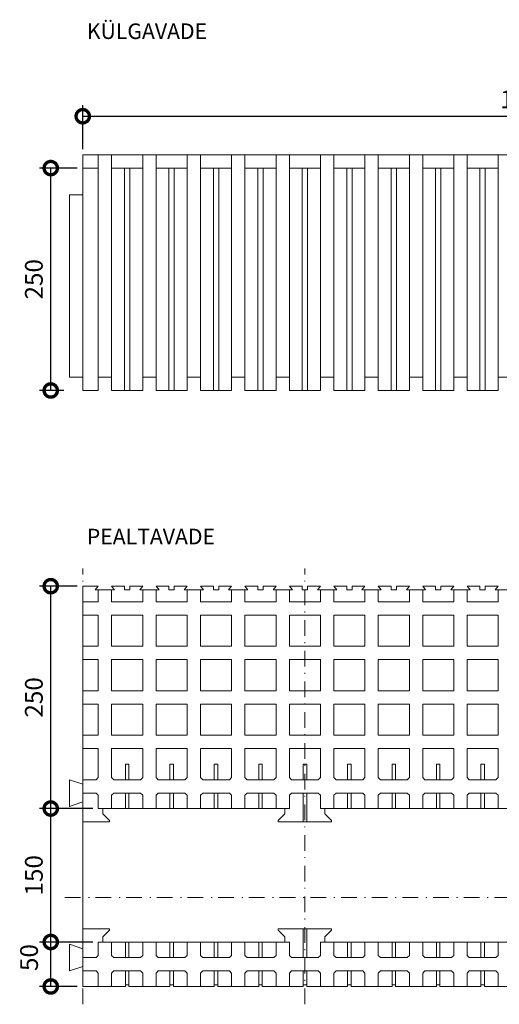
# Model space of a CAD drawing. Extents: x -81 to 90, y 312 to 490.
# Drawn here: x -81 to -27, y 379 to 490 of the extents above; entities that cross this region are included whole.
import ezdxf
from ezdxf.enums import TextEntityAlignment as Align

# ---------------------------------------------------------------- set-up
doc = ezdxf.new("R2010")
doc.units = 0
doc.header["$MEASUREMENT"] = 0
doc.linetypes.add('DOT___DASHED', pattern=[3.351389, 1.763889, -0.881944, 0, -0.705556])
doc.layers.add('DIMENSIONING', color=1, linetype='Continuous', lineweight=0)
doc.styles.add('ETA_STYLE', font='arial.ttf')
doc.dimstyles.new('ETA_STYLE', dxfattribs={"dimtxt": 2, "dimasz": 3, "dimexe": 1.25, "dimexo": 0.625, "dimtad": 1, "dimlfac": 10, "dimtxsty": 'ETA_STYLE', "dimblk": 'DOTSMALL', "dimcen": 9, "dimadec": 0, "dimazin": 0, "dimtfac": 1, "dimtmove": 2, "dimatfit": 3, "dimldrblk": 'DOT', "dimfxl": 1, "dimarcsym": 0})

# ---------------------------------------------------------------- blocks, each defined once
blk = doc.blocks.new('_DotSmall')
at = {"color": 0, "linetype": 'ByBlock', "const_width": 0.5}
blk.add_lwpolyline([(-0.0625, 0, 1), (0.0625, 0, 1)], format="xyb", close=True, dxfattribs=at)
blk = doc.blocks.new('*D2')
at = {"layer": 'Defpoints', "color": 0, "linetype": 'Continuous', "lineweight": 0, "transparency": 16777216}
for p in [(26.53, 479.03), (-73.47, 474.7), (26.53, 474.7)]:
    blk.add_point(p, dxfattribs=at)
at = {"layer": 'DIMENSIONING', "color": 0, "linetype": 'Continuous', "lineweight": -2, "transparency": 16777216}
for p, q in [((-73.47, 475.32), (-73.47, 480.28)), ((26.53, 475.32), (26.53, 480.28)), ((-73.47, 479.03), (26.53, 479.03))]:
    blk.add_line(p, q, dxfattribs=at)
at = {"layer": 'DIMENSIONING', "color": 0, "linetype": 'Continuous', "lineweight": -2, "transparency": 16777216, "xscale": 3, "yscale": 3, "zscale": 3, "rotation": 180}
blk.add_blockref('_DotSmall', (-73.47, 479.03), dxfattribs=at)
at = {"layer": 'DIMENSIONING', "color": 0, "linetype": 'Continuous', "lineweight": -2, "transparency": 16777216, "xscale": 3, "yscale": 3, "zscale": 3}
blk.add_blockref('_DotSmall', (26.53, 479.03), dxfattribs=at)
at = {"layer": 'DIMENSIONING', "color": 0, "linetype": 'Continuous', "lineweight": 0, "transparency": 16777216, "insert": (-23.47, 480.67), "char_height": 2, "attachment_point": 5, "style": 'ETA_STYLE'}
blk.add_mtext('1000', dxfattribs=at)
blk = doc.blocks.new('_Dot')
at = {"color": 0, "linetype": 'ByBlock', "lineweight": -2}
blk.add_line((-0.5, 0), (-1, 0), dxfattribs=at)
at = {"color": 0, "linetype": 'ByBlock', "const_width": 0.5}
blk.add_lwpolyline([(-0.25, 0, 1), (0.25, 0, 1)], format="xyb", close=True, dxfattribs=at)
blk = doc.blocks.new('*D3')
at = {"layer": 'Defpoints', "color": 0, "linetype": 'Continuous', "lineweight": 0, "transparency": 16777216}
for p in [(-77.07, 473.2), (-73.47, 473.2), (-74.97, 448.2)]:
    blk.add_point(p, dxfattribs=at)
at = {"layer": 'DIMENSIONING', "color": 0, "linetype": 'Continuous', "lineweight": -2, "transparency": 16777216}
for p, q in [((-74.1, 473.2), (-78.32, 473.2)), ((-77.07, 448.2), (-77.07, 473.2)), ((-75.6, 448.2), (-78.32, 448.2))]:
    blk.add_line(p, q, dxfattribs=at)
at = {"layer": 'DIMENSIONING', "color": 0, "linetype": 'Continuous', "lineweight": -2, "transparency": 16777216, "xscale": 3, "yscale": 3, "zscale": 3}
for p, rotation in [((-77.07, 473.2), 90), ((-77.07, 448.2), 270)]:
    blk.add_blockref('_DotSmall', p, dxfattribs=dict(at, rotation=rotation))
at = {"layer": 'DIMENSIONING', "color": 0, "linetype": 'Continuous', "lineweight": 0, "transparency": 16777216, "insert": (-78.71, 460.7), "char_height": 2, "attachment_point": 5, "rotation": 90, "style": 'ETA_STYLE'}
blk.add_mtext('250', dxfattribs=at)
blk = doc.blocks.new('*D4')
at = {"layer": 'Defpoints', "color": 0, "linetype": 'Continuous', "lineweight": 0, "transparency": 16777216}
for p in [(-77.07, 386.2), (-71.72, 386.2), (-73.47, 381.2)]:
    blk.add_point(p, dxfattribs=at)
at = {"layer": 'DIMENSIONING', "color": 0, "linetype": 'Continuous', "lineweight": -2, "transparency": 16777216}
for p, q in [((-72.35, 386.2), (-78.32, 386.2)), ((-77.07, 381.2), (-77.07, 386.2)), ((-74.1, 381.2), (-78.32, 381.2))]:
    blk.add_line(p, q, dxfattribs=at)
at = {"layer": 'DIMENSIONING', "color": 0, "linetype": 'Continuous', "lineweight": -2, "transparency": 16777216, "xscale": 3, "yscale": 3, "zscale": 3}
for p, rotation in [((-77.07, 386.2), 90), ((-77.07, 381.2), 270)]:
    blk.add_blockref('_DotSmall', p, dxfattribs=dict(at, rotation=rotation))
at = {"layer": 'DIMENSIONING', "color": 0, "linetype": 'Continuous', "lineweight": 0, "transparency": 16777216, "insert": (-79.25, 384.45), "char_height": 2, "attachment_point": 5, "rotation": 90, "style": 'ETA_STYLE'}
blk.add_mtext('50', dxfattribs=at)
blk = doc.blocks.new('*D5')
at = {"layer": 'Defpoints', "color": 0, "linetype": 'Continuous', "lineweight": 0, "transparency": 16777216}
for p in [(-77.07, 401.2), (-71.72, 401.2), (-71.72, 386.2)]:
    blk.add_point(p, dxfattribs=at)
at = {"layer": 'DIMENSIONING', "color": 0, "linetype": 'Continuous', "lineweight": -2, "transparency": 16777216}
for p, q in [((-72.35, 401.2), (-78.32, 401.2)), ((-77.07, 386.2), (-77.07, 401.2)), ((-72.35, 386.2), (-78.32, 386.2))]:
    blk.add_line(p, q, dxfattribs=at)
at = {"layer": 'DIMENSIONING', "color": 0, "linetype": 'Continuous', "lineweight": -2, "transparency": 16777216, "xscale": 3, "yscale": 3, "zscale": 3}
for p, rotation in [((-77.07, 401.2), 90), ((-77.07, 386.2), 270)]:
    blk.add_blockref('_DotSmall', p, dxfattribs=dict(at, rotation=rotation))
at = {"layer": 'DIMENSIONING', "color": 0, "linetype": 'Continuous', "lineweight": 0, "transparency": 16777216, "insert": (-78.71, 393.7), "char_height": 2, "attachment_point": 5, "rotation": 90, "style": 'ETA_STYLE'}
blk.add_mtext('150', dxfattribs=at)
blk = doc.blocks.new('*D6')
at = {"layer": 'Defpoints', "color": 0, "linetype": 'Continuous', "lineweight": 0, "transparency": 16777216}
for p in [(-77.07, 426.2), (-73.47, 426.2), (-71.72, 401.2)]:
    blk.add_point(p, dxfattribs=at)
at = {"layer": 'DIMENSIONING', "color": 0, "linetype": 'Continuous', "lineweight": -2, "transparency": 16777216}
for p, q in [((-74.1, 426.2), (-78.32, 426.2)), ((-77.07, 401.2), (-77.07, 426.2)), ((-72.35, 401.2), (-78.32, 401.2))]:
    blk.add_line(p, q, dxfattribs=at)
at = {"layer": 'DIMENSIONING', "color": 0, "linetype": 'Continuous', "lineweight": -2, "transparency": 16777216, "xscale": 3, "yscale": 3, "zscale": 3}
for p, rotation in [((-77.07, 426.2), 90), ((-77.07, 401.2), 270)]:
    blk.add_blockref('_DotSmall', p, dxfattribs=dict(at, rotation=rotation))
at = {"layer": 'DIMENSIONING', "color": 0, "linetype": 'Continuous', "lineweight": 0, "transparency": 16777216, "insert": (-78.71, 413.7), "char_height": 2, "attachment_point": 5, "rotation": 90, "style": 'ETA_STYLE'}
blk.add_mtext('250', dxfattribs=at)

msp = doc.modelspace()

# ---------------------------------------------------------------- linework, layer by layer
at = {"color": 7, "linetype": 'Continuous', "lineweight": 0}
for points in [[(-73.4737, 474.6958), (-73.4737, 453.1959)], [(26.5263, 474.6958), (-73.4737, 474.6958)], [(-71.7237, 473.1958), (-71.7237, 474.6958)], [(-70.2237, 474.6958), (-70.2237, 473.1958)], [(-66.7237, 474.6958), (-66.7237, 473.1958)], [(-65.2237, 474.6958), (-65.2237, 473.1958)], [(-61.7237, 474.6958), (-61.7237, 473.1958)], [(-60.2237, 474.6958), (-60.2237, 473.1958)], [(-56.7237, 474.6958), (-56.7237, 473.1958)], [(-55.2237, 474.6958), (-55.2237, 473.1958)], [(-51.7237, 474.6958), (-51.7237, 473.1958)], [(-50.2237, 474.6958), (-50.2237, 473.1958)], [(-46.7237, 474.6958), (-46.7237, 473.1958)], [(-45.2237, 474.6958), (-45.2237, 473.1958)], [(-41.7237, 474.6958), (-41.7237, 473.1958)], [(-40.2237, 474.6958), (-40.2237, 473.1958)], [(-36.7237, 474.6958), (-36.7237, 473.1958)], [(-35.2237, 474.6958), (-35.2237, 473.1958)], [(-31.7237, 474.6958), (-31.7237, 473.1958)], [(-30.2237, 474.6958), (-30.2237, 473.1958)], [(-26.7237, 474.6958), (-26.7237, 473.1958)], [(-71.7237, 473.1958), (-73.4737, 473.1958)], [(-71.7237, 449.6958), (-71.7237, 473.1958)], [(-70.2237, 449.6958), (-70.2237, 473.1958)], [(-70.2237, 473.1958), (-66.7237, 473.1958)], [(-68.7737, 473.1958), (-68.7737, 448.1958)], [(-68.1737, 473.1958), (-68.1737, 448.1958)], [(-66.7237, 449.6958), (-66.7237, 473.1958)], [(-65.2237, 449.6958), (-65.2237, 473.1958)], [(-65.2237, 473.1958), (-61.7237, 473.1958)], [(-63.7737, 473.1958), (-63.7737, 448.1958)], [(-63.1737, 473.1958), (-63.1737, 448.1958)], [(-61.7237, 449.6958), (-61.7237, 473.1958)], [(-60.2237, 449.6958), (-60.2237, 473.1958)], [(-60.2237, 473.1958), (-56.7237, 473.1958)], [(-58.7737, 473.1958), (-58.7737, 448.1958)], [(-58.1737, 473.1958), (-58.1737, 448.1958)], [(-56.7237, 449.6958), (-56.7237, 473.1958)], [(-55.2237, 449.6958), (-55.2237, 473.1958)], [(-55.2237, 473.1958), (-51.7237, 473.1958)], [(-53.7737, 473.1958), (-53.7737, 448.1958)], [(-53.1737, 473.1958), (-53.1737, 448.1958)], [(-51.7237, 449.6958), (-51.7237, 473.1958)], [(-50.2237, 449.6958), (-50.2237, 473.1958)], [(-50.2237, 473.1958), (-46.7237, 473.1958)], [(-48.7737, 473.1958), (-48.7737, 448.1958)], [(-48.1737, 473.1958), (-48.1737, 448.1958)], [(-46.7237, 449.6958), (-46.7237, 473.1958)], [(-45.2237, 449.6958), (-45.2237, 473.1958)], [(-45.2237, 473.1958), (-41.7237, 473.1958)], [(-43.7737, 473.1958), (-43.7737, 448.1958)], [(-43.1737, 473.1958), (-43.1737, 448.1958)], [(-41.7237, 449.6958), (-41.7237, 473.1958)], [(-40.2237, 449.6958), (-40.2237, 473.1958)], [(-40.2237, 473.1958), (-36.7237, 473.1958)], [(-38.7737, 473.1958), (-38.7737, 448.1958)], [(-38.1737, 473.1958), (-38.1737, 448.1958)], [(-36.7237, 449.6958), (-36.7237, 473.1958)], [(-35.2237, 449.6958), (-35.2237, 473.1958)], [(-35.2237, 473.1958), (-31.7237, 473.1958)], [(-33.7737, 473.1958), (-33.7737, 448.1958)], [(-33.1737, 473.1958), (-33.1737, 448.1958)], [(-31.7237, 449.6958), (-31.7237, 473.1958)], [(-30.2237, 449.6958), (-30.2237, 473.1958)], [(-30.2237, 473.1958), (-26.7237, 473.1958)], [(-28.7737, 473.1958), (-28.7737, 448.1958)], [(-28.1737, 473.1958), (-28.1737, 448.1958)], [(-26.7237, 449.6958), (-26.7237, 473.1958)], [(-74.9737, 470.1958), (-73.4737, 470.1958)], [(-74.9737, 449.6958), (-74.9737, 470.1958)], [(-73.4737, 453.1959), (-73.4737, 448.1958)], [(-73.4737, 449.6958), (-74.9737, 449.6958)], [(-71.7237, 449.6958), (-70.2237, 449.6958)], [(-71.7237, 448.1958), (-71.7237, 449.6958)], [(-70.2237, 449.6958), (-70.2237, 448.1958)], [(-66.7237, 449.6958), (-65.2237, 449.6958)], [(-66.7237, 449.6958), (-66.7237, 448.1958)], [(-65.2237, 449.6958), (-65.2237, 448.1958)], [(-61.7237, 449.6958), (-60.2237, 449.6958)], [(-61.7237, 449.6958), (-61.7237, 448.1958)], [(-60.2237, 449.6958), (-60.2237, 448.1958)], [(-56.7237, 449.6958), (-55.2237, 449.6958)], [(-56.7237, 449.6958), (-56.7237, 448.1958)], [(-55.2237, 449.6958), (-55.2237, 448.1958)], [(-51.7237, 449.6958), (-50.2237, 449.6958)], [(-51.7237, 449.6958), (-51.7237, 448.1958)], [(-50.2237, 449.6958), (-50.2237, 448.1958)], [(-46.7237, 449.6958), (-45.2237, 449.6958)], [(-46.7237, 449.6958), (-46.7237, 448.1958)], [(-45.2237, 449.6958), (-45.2237, 448.1958)], [(-41.7237, 449.6958), (-40.2237, 449.6958)], [(-41.7237, 449.6958), (-41.7237, 448.1958)], [(-40.2237, 449.6958), (-40.2237, 448.1958)], [(-36.7237, 449.6958), (-35.2237, 449.6958)], [(-36.7237, 449.6958), (-36.7237, 448.1958)], [(-35.2237, 449.6958), (-35.2237, 448.1958)], [(-31.7237, 449.6958), (-30.2237, 449.6958)], [(-31.7237, 449.6958), (-31.7237, 448.1958)], [(-30.2237, 449.6958), (-30.2237, 448.1958)], [(-26.7237, 449.6958), (-25.2237, 449.6958)], [(-26.7237, 449.6958), (-26.7237, 448.1958)], [(-73.4737, 448.1958), (-71.7237, 448.1958)], [(-70.2237, 448.1958), (-66.7237, 448.1958)], [(-65.2237, 448.1958), (-61.7237, 448.1958)], [(-60.2237, 448.1958), (-56.7237, 448.1958)], [(-55.2237, 448.1958), (-51.7237, 448.1958)], [(-50.2237, 448.1958), (-46.7237, 448.1958)], [(-45.2237, 448.1958), (-41.7237, 448.1958)], [(-40.2237, 448.1958), (-36.7237, 448.1958)], [(-35.2237, 448.1958), (-31.7237, 448.1958)], [(-30.2237, 448.1958), (-26.7237, 448.1958)], [(-71.7237, 426.1958), (-73.4737, 426.1958)], [(-73.4737, 426.1958), (-73.4737, 381.1958)], [(-72.0593, 425.7957), (-71.7237, 426.1958)], [(-69.888, 425.7957), (-70.2237, 426.1958)], [(-70.2237, 426.1958), (-68.7737, 426.1958)], [(-68.7737, 425.7957), (-68.7737, 426.1958)], [(-68.1737, 426.1958), (-66.7237, 426.1958)], [(-68.1737, 426.1958), (-68.1737, 425.7957)], [(-67.0593, 425.7957), (-66.7237, 426.1958)], [(-65.2237, 426.1958), (-63.7737, 426.1958)], [(-64.888, 425.7957), (-65.2237, 426.1958)], [(-63.7737, 425.7957), (-63.7737, 426.1958)], [(-63.1737, 426.1958), (-61.7237, 426.1958)], [(-63.1737, 426.1958), (-63.1737, 425.7957)], [(-62.0593, 425.7957), (-61.7237, 426.1958)], [(-60.2237, 426.1958), (-58.7737, 426.1958)], [(-59.888, 425.7957), (-60.2237, 426.1958)], [(-58.7737, 425.7957), (-58.7737, 426.1958)], [(-58.1737, 426.1958), (-56.7237, 426.1958)], [(-58.1737, 426.1958), (-58.1737, 425.7957)], [(-57.0593, 425.7957), (-56.7237, 426.1958)], [(-55.2237, 426.1958), (-53.7737, 426.1958)], [(-54.888, 425.7957), (-55.2237, 426.1958)], [(-53.7737, 425.7957), (-53.7737, 426.1958)], [(-53.1737, 426.1958), (-51.7237, 426.1958)], [(-53.1737, 426.1958), (-53.1737, 425.7957)], [(-52.0593, 425.7957), (-51.7237, 426.1958)], [(-50.2237, 426.1958), (-48.7737, 426.1958)], [(-49.888, 425.7957), (-50.2237, 426.1958)], [(-48.7737, 425.7957), (-48.7737, 426.1958)], [(-48.1737, 426.1958), (-46.7237, 426.1958)], [(-48.1737, 426.1958), (-48.1737, 425.7957)], [(-47.0593, 425.7957), (-46.7237, 426.1958)], [(-45.2237, 426.1958), (-43.7737, 426.1958)], [(-44.888, 425.7957), (-45.2237, 426.1958)], [(-43.7737, 425.7957), (-43.7737, 426.1958)], [(-43.1737, 426.1958), (-41.7237, 426.1958)], [(-43.1737, 426.1958), (-43.1737, 425.7957)], [(-42.0593, 425.7957), (-41.7237, 426.1958)], [(-40.2237, 426.1958), (-38.7737, 426.1958)], [(-39.888, 425.7957), (-40.2237, 426.1958)], [(-38.7737, 425.7957), (-38.7737, 426.1958)], [(-38.1737, 426.1958), (-36.7237, 426.1958)], [(-38.1737, 426.1958), (-38.1737, 425.7957)], [(-37.0593, 425.7957), (-36.7237, 426.1958)], [(-35.2237, 426.1958), (-33.7737, 426.1958)], [(-34.888, 425.7957), (-35.2237, 426.1958)], [(-33.7737, 425.7957), (-33.7737, 426.1958)], [(-33.1737, 426.1958), (-31.7237, 426.1958)], [(-33.1737, 426.1958), (-33.1737, 425.7957)], [(-32.0593, 425.7957), (-31.7237, 426.1958)], [(-30.2237, 426.1958), (-28.7737, 426.1958)], [(-29.888, 425.7957), (-30.2237, 426.1958)], [(-28.7737, 425.7957), (-28.7737, 426.1958)], [(-28.1737, 426.1958), (-26.7237, 426.1958)], [(-28.1737, 426.1958), (-28.1737, 425.7957)], [(-27.0593, 425.7957), (-26.7237, 426.1958)], [(-69.888, 425.7957), (-72.0593, 425.7957)], [(-71.7237, 424.4459), (-71.7237, 425.7957)], [(-70.2237, 424.4459), (-70.2237, 425.7957)], [(-68.1737, 425.7957), (-68.7737, 425.7957)], [(-64.888, 425.7957), (-67.0593, 425.7957)], [(-66.7237, 424.4459), (-66.7237, 425.7957)], [(-65.2237, 424.4459), (-65.2237, 425.7957)], [(-63.1737, 425.7957), (-63.7737, 425.7957)], [(-59.888, 425.7957), (-62.0593, 425.7957)], [(-61.7237, 424.4459), (-61.7237, 425.7957)], [(-60.2237, 424.4459), (-60.2237, 425.7957)], [(-58.1737, 425.7957), (-58.7737, 425.7957)], [(-54.888, 425.7957), (-57.0593, 425.7957)], [(-56.7237, 424.4459), (-56.7237, 425.7957)], [(-55.2237, 424.4459), (-55.2237, 425.7957)], [(-53.1737, 425.7957), (-53.7737, 425.7957)], [(-49.888, 425.7957), (-52.0593, 425.7957)], [(-51.7237, 424.4459), (-51.7237, 425.7957)], [(-50.2237, 424.4459), (-50.2237, 425.7957)], [(-48.1737, 425.7957), (-48.7737, 425.7957)], [(-44.888, 425.7957), (-47.0593, 425.7957)], [(-46.7237, 424.4459), (-46.7237, 425.7957)], [(-45.2237, 424.4459), (-45.2237, 425.7957)], [(-43.1737, 425.7957), (-43.7737, 425.7957)], [(-39.888, 425.7957), (-42.0593, 425.7957)], [(-41.7237, 424.4459), (-41.7237, 425.7957)], [(-40.2237, 424.4459), (-40.2237, 425.7957)], [(-38.1737, 425.7957), (-38.7737, 425.7957)], [(-34.888, 425.7957), (-37.0593, 425.7957)], [(-36.7237, 424.4459), (-36.7237, 425.7957)], [(-35.2237, 424.4459), (-35.2237, 425.7957)], [(-33.1737, 425.7957), (-33.7737, 425.7957)], [(-29.888, 425.7957), (-32.0593, 425.7957)], [(-31.7237, 424.4459), (-31.7237, 425.7957)], [(-30.2237, 424.4459), (-30.2237, 425.7957)], [(-28.1737, 425.7957), (-28.7737, 425.7957)], [(-24.888, 425.7957), (-27.0593, 425.7957)], [(-26.7237, 424.4459), (-26.7237, 425.7957)], [(-71.7237, 424.4459), (-73.4737, 424.4459)], [(-66.7237, 424.4459), (-70.2237, 424.4459)], [(-61.7237, 424.4459), (-65.2237, 424.4459)], [(-60.2237, 424.4459), (-56.7237, 424.4459)], [(-55.2237, 424.4459), (-51.7237, 424.4459)], [(-50.2237, 424.4459), (-46.7237, 424.4459)], [(-45.2237, 424.4459), (-41.7237, 424.4459)], [(-40.2237, 424.4459), (-36.7237, 424.4459)], [(-35.2237, 424.4459), (-31.7237, 424.4459)], [(-30.2237, 424.4459), (-26.7237, 424.4459)], [(-73.4737, 422.9459), (-71.7237, 422.9459)], [(-71.7237, 419.4459), (-71.7237, 422.9459)], [(-70.2237, 422.9459), (-70.2237, 419.4459)], [(-70.2237, 422.9459), (-66.7237, 422.9459)], [(-66.7237, 419.4459), (-66.7237, 422.9459)], [(-65.2237, 422.9459), (-65.2237, 419.4459)], [(-65.2237, 422.9459), (-61.7237, 422.9459)], [(-61.7237, 419.4459), (-61.7237, 422.9459)], [(-60.2237, 422.9459), (-60.2237, 419.4459)], [(-60.2237, 422.9459), (-56.7237, 422.9459)], [(-56.7237, 419.4459), (-56.7237, 422.9459)], [(-55.2237, 422.9459), (-55.2237, 419.4459)], [(-55.2237, 422.9459), (-51.7237, 422.9459)], [(-51.7237, 419.4459), (-51.7237, 422.9459)], [(-50.2237, 422.9459), (-50.2237, 419.4459)], [(-50.2237, 422.9459), (-46.7237, 422.9459)], [(-46.7237, 419.4459), (-46.7237, 422.9459)], [(-45.2237, 422.9459), (-45.2237, 419.4459)], [(-45.2237, 422.9459), (-41.7237, 422.9459)], [(-41.7237, 419.4459), (-41.7237, 422.9459)], [(-40.2237, 422.9459), (-40.2237, 419.4459)], [(-40.2237, 422.9459), (-36.7237, 422.9459)], [(-36.7237, 419.4459), (-36.7237, 422.9459)], [(-35.2237, 422.9459), (-35.2237, 419.4459)], [(-35.2237, 422.9459), (-31.7237, 422.9459)], [(-31.7237, 419.4459), (-31.7237, 422.9459)], [(-30.2237, 422.9459), (-30.2237, 419.4459)], [(-30.2237, 422.9459), (-26.7237, 422.9459)], [(-26.7237, 419.4459), (-26.7237, 422.9459)], [(-73.4737, 419.4459), (-71.7237, 419.4459)], [(-70.2237, 419.4459), (-66.7237, 419.4459)], [(-65.2237, 419.4459), (-61.7237, 419.4459)], [(-60.2237, 419.4459), (-56.7237, 419.4459)], [(-55.2237, 419.4459), (-51.7237, 419.4459)], [(-50.2237, 419.4459), (-46.7237, 419.4459)], [(-45.2237, 419.4459), (-41.7237, 419.4459)], [(-40.2237, 419.4459), (-36.7237, 419.4459)], [(-35.2237, 419.4459), (-31.7237, 419.4459)], [(-30.2237, 419.4459), (-26.7237, 419.4459)], [(-73.4737, 417.9459), (-71.7237, 417.9459)], [(-71.7237, 414.4459), (-71.7237, 417.9459)], [(-70.2237, 417.9459), (-70.2237, 414.4459)], [(-70.2237, 417.9459), (-66.7237, 417.9459)], [(-66.7237, 414.4459), (-66.7237, 417.9459)], [(-65.2237, 417.9459), (-65.2237, 414.4459)], [(-65.2237, 417.9459), (-61.7237, 417.9459)], [(-61.7237, 414.4459), (-61.7237, 417.9459)], [(-60.2237, 417.9459), (-60.2237, 414.4459)], [(-60.2237, 417.9459), (-56.7237, 417.9459)], [(-56.7237, 414.4459), (-56.7237, 417.9459)], [(-55.2237, 417.9459), (-55.2237, 414.4459)], [(-55.2237, 417.9459), (-51.7237, 417.9459)], [(-51.7237, 414.4459), (-51.7237, 417.9459)], [(-50.2237, 417.9459), (-50.2237, 414.4459)], [(-50.2237, 417.9459), (-46.7237, 417.9459)], [(-46.7237, 414.4459), (-46.7237, 417.9459)], [(-45.2237, 417.9459), (-45.2237, 414.4459)], [(-45.2237, 417.9459), (-41.7237, 417.9459)], [(-41.7237, 414.4459), (-41.7237, 417.9459)], [(-40.2237, 417.9459), (-40.2237, 414.4459)], [(-40.2237, 417.9459), (-36.7237, 417.9459)], [(-36.7237, 414.4459), (-36.7237, 417.9459)], [(-35.2237, 417.9459), (-35.2237, 414.4459)], [(-35.2237, 417.9459), (-31.7237, 417.9459)], [(-31.7237, 414.4459), (-31.7237, 417.9459)], [(-30.2237, 417.9459), (-30.2237, 414.4459)], [(-30.2237, 417.9459), (-26.7237, 417.9459)], [(-26.7237, 414.4459), (-26.7237, 417.9459)], [(-73.4737, 414.4459), (-71.7237, 414.4459)], [(-70.2237, 414.4459), (-66.7237, 414.4459)], [(-65.2237, 414.4459), (-61.7237, 414.4459)], [(-60.2237, 414.4459), (-56.7237, 414.4459)], [(-55.2237, 414.4459), (-51.7237, 414.4459)], [(-50.2237, 414.4459), (-46.7237, 414.4459)], [(-45.2237, 414.4459), (-41.7237, 414.4459)], [(-40.2237, 414.4459), (-36.7237, 414.4459)], [(-35.2237, 414.4459), (-31.7237, 414.4459)], [(-30.2237, 414.4459), (-26.7237, 414.4459)], [(-73.4737, 412.9458), (-71.7237, 412.9458)], [(-71.7237, 409.4458), (-71.7237, 412.9458)], [(-70.2237, 412.9458), (-70.2237, 409.4458)], [(-70.2237, 412.9458), (-66.7237, 412.9458)], [(-66.7237, 409.4458), (-66.7237, 412.9458)], [(-65.2237, 412.9458), (-65.2237, 409.4458)], [(-65.2237, 412.9458), (-61.7237, 412.9458)], [(-61.7237, 409.4458), (-61.7237, 412.9458)], [(-60.2237, 412.9458), (-60.2237, 409.4458)], [(-60.2237, 412.9458), (-56.7237, 412.9458)], [(-56.7237, 409.4458), (-56.7237, 412.9458)], [(-55.2237, 412.9458), (-55.2237, 409.4458)], [(-55.2237, 412.9458), (-51.7237, 412.9458)], [(-51.7237, 409.4458), (-51.7237, 412.9458)], [(-50.2237, 412.9458), (-50.2237, 409.4458)], [(-50.2237, 412.9458), (-46.7237, 412.9458)], [(-46.7237, 409.4458), (-46.7237, 412.9458)], [(-45.2237, 412.9458), (-45.2237, 409.4458)], [(-45.2237, 412.9458), (-41.7237, 412.9458)], [(-41.7237, 409.4458), (-41.7237, 412.9458)], [(-40.2237, 412.9458), (-40.2237, 409.4458)], [(-40.2237, 412.9458), (-36.7237, 412.9458)], [(-36.7237, 409.4458), (-36.7237, 412.9458)], [(-35.2237, 412.9458), (-35.2237, 409.4458)], [(-35.2237, 412.9458), (-31.7237, 412.9458)], [(-31.7237, 409.4458), (-31.7237, 412.9458)], [(-30.2237, 412.9458), (-30.2237, 409.4458)], [(-30.2237, 412.9458), (-26.7237, 412.9458)], [(-26.7237, 409.4458), (-26.7237, 412.9458)], [(-73.4737, 409.4458), (-71.7237, 409.4458)], [(-70.2237, 409.4458), (-66.7237, 409.4458)], [(-65.2237, 409.4458), (-61.7237, 409.4458)], [(-60.2237, 409.4458), (-56.7237, 409.4458)], [(-55.2237, 409.4458), (-51.7237, 409.4458)], [(-50.2237, 409.4458), (-46.7237, 409.4458)], [(-45.2237, 409.4458), (-41.7237, 409.4458)], [(-40.2237, 409.4458), (-36.7237, 409.4458)], [(-35.2237, 409.4458), (-31.7237, 409.4458)], [(-30.2237, 409.4458), (-26.7237, 409.4458)], [(-71.7237, 407.9458), (-73.4737, 407.9458)], [(-71.7237, 407.9458), (-71.7237, 404.6958)], [(-70.2237, 407.9458), (-66.7237, 407.9458)], [(-70.2237, 404.6958), (-70.2237, 407.9458)], [(-66.7237, 407.9458), (-66.7237, 404.6958)], [(-65.2237, 407.9458), (-61.7237, 407.9458)], [(-65.2237, 404.6958), (-65.2237, 407.9458)], [(-61.7237, 407.9458), (-61.7237, 404.6958)], [(-60.2237, 407.9458), (-56.7237, 407.9458)], [(-60.2237, 404.6958), (-60.2237, 407.9458)], [(-56.7237, 407.9458), (-56.7237, 404.6958)], [(-55.2237, 407.9458), (-51.7237, 407.9458)], [(-55.2237, 404.6958), (-55.2237, 407.9458)], [(-51.7237, 407.9458), (-51.7237, 404.6958)], [(-50.2237, 407.9458), (-46.7237, 407.9458)], [(-50.2237, 404.6958), (-50.2237, 407.9458)], [(-46.7237, 407.9458), (-46.7237, 404.6958)], [(-45.2237, 407.9458), (-41.7237, 407.9458)], [(-45.2237, 404.6958), (-45.2237, 407.9458)], [(-41.7237, 407.9458), (-41.7237, 404.6958)], [(-40.2237, 407.9458), (-36.7237, 407.9458)], [(-40.2237, 404.6958), (-40.2237, 407.9458)], [(-36.7237, 407.9458), (-36.7237, 404.6958)], [(-35.2237, 407.9458), (-31.7237, 407.9458)], [(-35.2237, 404.6958), (-35.2237, 407.9458)], [(-31.7237, 407.9458), (-31.7237, 404.6958)], [(-30.2237, 407.9458), (-26.7237, 407.9458)], [(-30.2237, 404.6958), (-30.2237, 407.9458)], [(-26.7237, 407.9458), (-26.7237, 404.6958)], [(-68.2737, 406.1958), (-68.6737, 406.1958)], [(-68.6737, 406.1958), (-68.6737, 404.4458)], [(-68.2737, 406.1958), (-68.2737, 404.4458)], [(-63.2737, 406.1958), (-63.6737, 406.1958)], [(-63.6737, 406.1958), (-63.6737, 404.4458)], [(-63.2737, 406.1958), (-63.2737, 404.4458)], [(-58.2737, 406.1958), (-58.6737, 406.1958)], [(-58.6737, 406.1958), (-58.6737, 404.4458)], [(-58.2737, 406.1958), (-58.2737, 404.4458)], [(-53.2737, 406.1958), (-53.6737, 406.1958)], [(-53.6737, 406.1958), (-53.6737, 404.4458)], [(-53.2737, 406.1958), (-53.2737, 404.4458)], [(-48.2737, 406.1958), (-48.6737, 406.1958)], [(-48.6737, 406.1958), (-48.6737, 404.4458)], [(-48.2737, 406.1958), (-48.2737, 404.4458)], [(-43.2737, 406.1958), (-43.6737, 406.1958)], [(-43.6737, 406.1958), (-43.6737, 404.4458)], [(-43.2737, 406.1958), (-43.2737, 404.4458)], [(-38.2737, 406.1958), (-38.6737, 406.1958)], [(-38.6737, 406.1958), (-38.6737, 404.4458)], [(-38.2737, 406.1958), (-38.2737, 404.4458)], [(-33.2737, 406.1958), (-33.6737, 406.1958)], [(-33.6737, 406.1958), (-33.6737, 404.4458)], [(-33.2737, 406.1958), (-33.2737, 404.4458)], [(-28.2737, 406.1958), (-28.6737, 406.1958)], [(-28.6737, 406.1958), (-28.6737, 404.4458)], [(-28.2737, 406.1958), (-28.2737, 404.4458)], [(-73.4737, 403.9458), (-74.9737, 404.4458)], [(-74.9737, 404.4458), (-74.9737, 401.4458)], [(-71.9737, 404.4458), (-73.4737, 404.4458)], [(-71.9737, 404.4458), (-71.7237, 404.6958)], [(-70.2237, 404.6958), (-69.9737, 404.4458)], [(-69.9737, 404.4458), (-66.9737, 404.4458)], [(-66.9737, 404.4458), (-66.7237, 404.6958)], [(-65.2237, 404.6958), (-64.9737, 404.4458)], [(-64.9737, 404.4458), (-61.9737, 404.4458)], [(-61.9737, 404.4458), (-61.7237, 404.6958)], [(-60.2237, 404.6958), (-59.9737, 404.4458)], [(-59.9737, 404.4458), (-56.9737, 404.4458)], [(-56.9737, 404.4458), (-56.7237, 404.6958)], [(-55.2237, 404.6958), (-54.9737, 404.4458)], [(-54.9737, 404.4458), (-51.9737, 404.4458)], [(-51.9737, 404.4458), (-51.7237, 404.6958)], [(-50.2237, 404.6958), (-49.9737, 404.4458)], [(-49.9737, 404.4458), (-46.9737, 404.4458)], [(-46.9737, 404.4458), (-46.7237, 404.6958)], [(-45.2237, 404.6958), (-44.9737, 404.4458)], [(-44.9737, 404.4458), (-41.9737, 404.4458)], [(-41.9737, 404.4458), (-41.7237, 404.6958)], [(-40.2237, 404.6958), (-39.9737, 404.4458)], [(-39.9737, 404.4458), (-36.9737, 404.4458)], [(-36.9737, 404.4458), (-36.7237, 404.6958)], [(-35.2237, 404.6958), (-34.9737, 404.4458)], [(-34.9737, 404.4458), (-31.9737, 404.4458)], [(-31.9737, 404.4458), (-31.7237, 404.6958)], [(-30.2237, 404.6958), (-29.9737, 404.4458)], [(-29.9737, 404.4458), (-26.9737, 404.4458)], [(-26.9737, 404.4458), (-26.7237, 404.6958)], [(-71.9737, 402.9458), (-73.4737, 402.9458)], [(-71.9737, 402.9458), (-71.7237, 402.6957)], [(-70.2237, 402.6957), (-69.9737, 402.9458)], [(-66.9737, 402.9458), (-69.9737, 402.9458)], [(-68.6737, 401.1958), (-68.6737, 402.9458)], [(-68.2737, 401.1958), (-68.2737, 402.9458)], [(-66.7237, 402.6957), (-66.9737, 402.9458)], [(-64.9737, 402.9458), (-65.2237, 402.6957)], [(-61.9737, 402.9458), (-64.9737, 402.9458)], [(-63.6737, 401.1958), (-63.6737, 402.9458)], [(-63.2737, 401.1958), (-63.2737, 402.9458)], [(-61.7237, 402.6957), (-61.9737, 402.9458)], [(-59.9737, 402.9458), (-60.2237, 402.6957)], [(-56.9737, 402.9458), (-59.9737, 402.9458)], [(-58.6737, 401.1958), (-58.6737, 402.9458)], [(-58.2737, 401.1958), (-58.2737, 402.9458)], [(-56.7237, 402.6957), (-56.9737, 402.9458)], [(-54.9737, 402.9458), (-55.2237, 402.6957)], [(-51.9737, 402.9458), (-54.9737, 402.9458)], [(-53.6737, 401.1958), (-53.6737, 402.9458)], [(-53.2737, 401.1958), (-53.2737, 402.9458)], [(-51.7237, 402.6957), (-51.9737, 402.9458)], [(-49.9737, 402.9458), (-50.2237, 402.6957)], [(-46.9737, 402.9458), (-49.9737, 402.9458)], [(-48.6737, 399.6958), (-48.6737, 402.9458)], [(-48.2737, 399.6958), (-48.2737, 402.9458)], [(-46.7237, 402.6957), (-46.9737, 402.9458)], [(-44.9737, 402.9458), (-45.2237, 402.6957)], [(-41.9737, 402.9458), (-44.9737, 402.9458)], [(-43.6737, 401.1958), (-43.6737, 402.9458)], [(-43.2737, 401.1958), (-43.2737, 402.9458)], [(-41.7237, 402.6957), (-41.9737, 402.9458)], [(-39.9737, 402.9458), (-40.2237, 402.6957)], [(-36.9737, 402.9458), (-39.9737, 402.9458)], [(-38.6737, 401.1958), (-38.6737, 402.9458)], [(-38.2737, 401.1958), (-38.2737, 402.9458)], [(-36.7237, 402.6957), (-36.9737, 402.9458)], [(-34.9737, 402.9458), (-35.2237, 402.6957)], [(-31.9737, 402.9458), (-34.9737, 402.9458)], [(-33.6737, 401.1958), (-33.6737, 402.9458)], [(-33.2737, 401.1958), (-33.2737, 402.9458)], [(-31.7237, 402.6957), (-31.9737, 402.9458)], [(-29.9737, 402.9458), (-30.2237, 402.6957)], [(-26.9737, 402.9458), (-29.9737, 402.9458)], [(-28.6737, 401.1958), (-28.6737, 402.9458)], [(-28.2737, 401.1958), (-28.2737, 402.9458)], [(-26.7237, 402.6957), (-26.9737, 402.9458)], [(-73.4737, 401.9458), (-74.9737, 401.4458)], [(-71.7237, 402.6957), (-71.7237, 401.1958)], [(-70.2237, 402.6957), (-70.2237, 401.1958)], [(-66.7237, 402.6957), (-66.7237, 401.1958)], [(-65.2237, 401.1958), (-65.2237, 402.6957)], [(-61.7237, 402.6957), (-61.7237, 401.1958)], [(-60.2237, 401.1958), (-60.2237, 402.6957)], [(-56.7237, 402.6957), (-56.7237, 401.1958)], [(-55.2237, 401.1958), (-55.2237, 402.6957)], [(-51.7237, 402.6957), (-51.7237, 401.1958)], [(-50.2237, 401.1958), (-50.2237, 402.6957)], [(-46.7237, 402.6957), (-46.7237, 401.1958)], [(-45.2237, 401.1958), (-45.2237, 402.6957)], [(-41.7237, 402.6957), (-41.7237, 401.1958)], [(-40.2237, 401.1958), (-40.2237, 402.6957)], [(-36.7237, 402.6957), (-36.7237, 401.1958)], [(-35.2237, 401.1958), (-35.2237, 402.6957)], [(-31.7237, 402.6957), (-31.7237, 401.1958)], [(-30.2237, 401.1958), (-30.2237, 402.6957)], [(-26.7237, 402.6957), (-26.7237, 401.1958)], [(-50.2237, 401.1958), (-71.7237, 401.1958)], [(-71.2237, 400.5958), (-71.2237, 401.1958)], [(-50.7237, 400.5958), (-50.7237, 401.1958)], [(-46.7237, 401.1958), (-25.2237, 401.1958)], [(-46.2237, 400.5958), (-46.2237, 401.1958)], [(-73.4737, 399.6958), (-70.4736, 399.6958)], [(-71.2237, 400.5958), (-70.4736, 399.8458)], [(-70.4736, 399.8458), (-70.4736, 399.6958)], [(-50.7237, 400.5958), (-51.4737, 399.8458)], [(-51.4737, 399.6958), (-51.4737, 399.8458)], [(-45.4736, 399.6958), (-51.4737, 399.6958)], [(-46.2237, 400.5958), (-45.4736, 399.8458)], [(-45.4736, 399.8458), (-45.4736, 399.6958)], [(-73.4737, 387.6958), (-70.4736, 387.6958)], [(-71.2237, 386.7958), (-70.4736, 387.5458)], [(-70.4736, 387.5458), (-70.4736, 387.6958)], [(-51.4737, 387.6958), (-51.4737, 387.5458)], [(-45.4736, 387.6958), (-51.4737, 387.6958)], [(-50.7237, 386.7958), (-51.4737, 387.5458)], [(-48.6737, 387.6958), (-48.6737, 384.4458)], [(-48.2737, 387.6958), (-48.2737, 384.4458)], [(-46.2237, 386.7958), (-45.4736, 387.5458)], [(-45.4736, 387.5458), (-45.4736, 387.6958)], [(-71.2237, 386.7958), (-71.2237, 386.1958)], [(-50.7237, 386.7958), (-50.7237, 386.1958)], [(-46.2237, 386.7958), (-46.2237, 386.1958)], [(-73.4737, 385.4458), (-74.9737, 385.9459)], [(-74.9737, 382.9458), (-74.9737, 385.9458)], [(-71.7237, 384.6958), (-71.7237, 386.1958)], [(-50.2237, 386.1958), (-71.7237, 386.1958)], [(-70.2237, 384.6958), (-70.2237, 386.1958)], [(-68.6737, 386.1958), (-68.6737, 384.4458)], [(-68.2737, 386.1958), (-68.2737, 384.4458)], [(-66.7237, 384.6958), (-66.7237, 386.1958)], [(-65.2237, 386.1958), (-65.2237, 384.6958)], [(-63.6737, 386.1958), (-63.6737, 384.4458)], [(-63.2737, 386.1958), (-63.2737, 384.4458)], [(-61.7237, 384.6958), (-61.7237, 386.1958)], [(-60.2237, 386.1958), (-60.2237, 384.6958)], [(-58.6737, 386.1958), (-58.6737, 384.4458)], [(-58.2737, 386.1958), (-58.2737, 384.4458)], [(-56.7237, 384.6958), (-56.7237, 386.1958)], [(-55.2237, 386.1958), (-55.2237, 384.6958)], [(-53.6737, 386.1958), (-53.6737, 384.4458)], [(-53.2737, 386.1958), (-53.2737, 384.4458)], [(-51.7237, 384.6958), (-51.7237, 386.1958)], [(-50.2237, 386.1958), (-50.2237, 384.6958)], [(-46.7237, 384.6958), (-46.7237, 386.1958)], [(-46.7237, 386.1958), (-25.2237, 386.1958)], [(-45.2237, 386.1958), (-45.2237, 384.6958)], [(-43.6737, 386.1958), (-43.6737, 384.4458)], [(-43.2737, 386.1958), (-43.2737, 384.4458)], [(-41.7237, 384.6958), (-41.7237, 386.1958)], [(-40.2237, 386.1958), (-40.2237, 384.6958)], [(-38.6737, 386.1958), (-38.6737, 384.4458)], [(-38.2737, 386.1958), (-38.2737, 384.4458)], [(-36.7237, 384.6958), (-36.7237, 386.1958)], [(-35.2237, 386.1958), (-35.2237, 384.6958)], [(-33.6737, 386.1958), (-33.6737, 384.4458)], [(-33.2737, 386.1958), (-33.2737, 384.4458)], [(-31.7237, 384.6958), (-31.7237, 386.1958)], [(-30.2237, 386.1958), (-30.2237, 384.6958)], [(-28.6737, 386.1958), (-28.6737, 384.4458)], [(-28.2737, 386.1958), (-28.2737, 384.4458)], [(-26.7237, 384.6958), (-26.7237, 386.1958)], [(-71.9737, 384.4458), (-73.4737, 384.4458)], [(-71.9737, 384.4458), (-71.7237, 384.6958)], [(-70.2237, 384.6958), (-69.9737, 384.4458)], [(-66.9737, 384.4458), (-69.9737, 384.4458)], [(-66.7237, 384.6958), (-66.9737, 384.4458)], [(-64.9737, 384.4458), (-65.2237, 384.6958)], [(-61.9737, 384.4458), (-64.9737, 384.4458)], [(-61.7237, 384.6958), (-61.9737, 384.4458)], [(-59.9737, 384.4458), (-60.2237, 384.6958)], [(-56.9737, 384.4458), (-59.9737, 384.4458)], [(-56.7237, 384.6958), (-56.9737, 384.4458)], [(-54.9737, 384.4458), (-55.2237, 384.6958)], [(-51.9737, 384.4458), (-54.9737, 384.4458)], [(-51.7237, 384.6958), (-51.9737, 384.4458)], [(-49.9737, 384.4458), (-50.2237, 384.6958)], [(-46.9737, 384.4458), (-49.9737, 384.4458)], [(-46.7237, 384.6958), (-46.9737, 384.4458)], [(-44.9737, 384.4458), (-45.2237, 384.6958)], [(-41.9737, 384.4458), (-44.9737, 384.4458)], [(-41.7237, 384.6958), (-41.9737, 384.4458)], [(-39.9737, 384.4458), (-40.2237, 384.6958)], [(-36.9737, 384.4458), (-39.9737, 384.4458)], [(-36.7237, 384.6958), (-36.9737, 384.4458)], [(-34.9737, 384.4458), (-35.2237, 384.6958)], [(-31.9737, 384.4458), (-34.9737, 384.4458)], [(-31.7237, 384.6958), (-31.9737, 384.4458)], [(-29.9737, 384.4458), (-30.2237, 384.6958)], [(-26.9737, 384.4458), (-29.9737, 384.4458)], [(-26.7237, 384.6958), (-26.9737, 384.4458)], [(-73.4737, 383.4458), (-74.9737, 382.9458)], [(-71.9737, 382.9458), (-73.4737, 382.9458)], [(-71.9737, 382.9458), (-71.7237, 382.6958)], [(-71.7237, 381.1958), (-71.7237, 382.6958)], [(-70.2237, 382.6958), (-69.9737, 382.9458)], [(-70.2237, 381.1958), (-70.2237, 382.6958)], [(-69.9737, 382.9458), (-66.9737, 382.9458)], [(-68.6737, 381.1958), (-68.6737, 382.9458)], [(-68.2737, 381.1958), (-68.2737, 382.9458)], [(-66.9737, 382.9458), (-66.7237, 382.6958)], [(-66.7237, 382.6958), (-66.7237, 381.1958)], [(-65.2237, 382.6958), (-64.9737, 382.9458)], [(-65.2237, 381.1958), (-65.2237, 382.6958)], [(-64.9737, 382.9458), (-61.9737, 382.9458)], [(-63.6737, 381.1958), (-63.6737, 382.9458)], [(-63.2737, 381.1958), (-63.2737, 382.9458)], [(-61.9737, 382.9458), (-61.7237, 382.6958)], [(-61.7237, 382.6958), (-61.7237, 381.1958)], [(-60.2237, 382.6958), (-59.9737, 382.9458)], [(-60.2237, 381.1958), (-60.2237, 382.6958)], [(-59.9737, 382.9458), (-56.9737, 382.9458)], [(-58.6737, 381.1958), (-58.6737, 382.9458)], [(-58.2737, 381.1958), (-58.2737, 382.9458)], [(-56.9737, 382.9458), (-56.7237, 382.6958)], [(-56.7237, 382.6958), (-56.7237, 381.1958)], [(-55.2237, 382.6958), (-54.9737, 382.9458)], [(-55.2237, 381.1958), (-55.2237, 382.6958)], [(-54.9737, 382.9458), (-51.9737, 382.9458)], [(-53.6737, 381.1958), (-53.6737, 382.9458)], [(-53.2737, 381.1958), (-53.2737, 382.9458)], [(-51.9737, 382.9458), (-51.7237, 382.6958)], [(-51.7237, 382.6958), (-51.7237, 381.1958)], [(-50.2237, 382.6958), (-49.9737, 382.9458)], [(-50.2237, 381.1958), (-50.2237, 382.6958)], [(-49.9737, 382.9458), (-46.9737, 382.9458)], [(-48.6737, 381.1958), (-48.6737, 382.9458)], [(-48.2737, 381.1958), (-48.2737, 382.9458)], [(-46.9737, 382.9458), (-46.7237, 382.6958)], [(-46.7237, 382.6958), (-46.7237, 381.1958)], [(-45.2237, 382.6958), (-44.9737, 382.9458)], [(-45.2237, 381.1958), (-45.2237, 382.6958)], [(-44.9737, 382.9458), (-41.9737, 382.9458)], [(-43.6737, 381.1958), (-43.6737, 382.9458)], [(-43.2737, 381.1958), (-43.2737, 382.9458)], [(-41.9737, 382.9458), (-41.7237, 382.6958)], [(-41.7237, 382.6958), (-41.7237, 381.1958)], [(-40.2237, 382.6958), (-39.9737, 382.9458)], [(-40.2237, 381.1958), (-40.2237, 382.6958)], [(-39.9737, 382.9458), (-36.9737, 382.9458)], [(-38.6737, 381.1958), (-38.6737, 382.9458)], [(-38.2737, 381.1958), (-38.2737, 382.9458)], [(-36.9737, 382.9458), (-36.7237, 382.6958)], [(-36.7237, 382.6958), (-36.7237, 381.1958)], [(-35.2237, 382.6958), (-34.9737, 382.9458)], [(-35.2237, 381.1958), (-35.2237, 382.6958)], [(-34.9737, 382.9458), (-31.9737, 382.9458)], [(-33.6737, 381.1958), (-33.6737, 382.9458)], [(-33.2737, 381.1958), (-33.2737, 382.9458)], [(-31.9737, 382.9458), (-31.7237, 382.6958)], [(-31.7237, 382.6958), (-31.7237, 381.1958)], [(-30.2237, 382.6958), (-29.9737, 382.9458)], [(-30.2237, 381.1958), (-30.2237, 382.6958)], [(-29.9737, 382.9458), (-26.9737, 382.9458)], [(-28.6737, 381.1958), (-28.6737, 382.9458)], [(-28.2737, 381.1958), (-28.2737, 382.9458)], [(-26.9737, 382.9458), (-26.7237, 382.6958)], [(-26.7237, 382.6958), (-26.7237, 381.1958)], [(-68.6737, 381.1958), (-73.4737, 381.1958)], [(-70.1257, 381.1958), (-73.4737, 381.1958)], [(-68.6737, 381.3958), (-68.2737, 381.3958)], [(-68.6737, 381.1958), (-68.6737, 381.3958)], [(-68.2737, 381.3958), (-68.2737, 381.1958)], [(-63.6737, 381.1958), (-68.2737, 381.1958)], [(-63.6737, 381.3958), (-63.2737, 381.3958)], [(-63.6737, 381.1958), (-63.6737, 381.3958)], [(-63.2737, 381.3958), (-63.2737, 381.1958)], [(-58.6737, 381.1958), (-63.2737, 381.1958)], [(-58.6737, 381.3958), (-58.2737, 381.3958)], [(-58.6737, 381.1958), (-58.6737, 381.3958)], [(-58.2737, 381.3958), (-58.2737, 381.1958)], [(-53.6737, 381.1958), (-58.2737, 381.1958)], [(-53.6737, 381.3958), (-53.2737, 381.3958)], [(-53.6737, 381.1958), (-53.6737, 381.3958)], [(-53.2737, 381.3958), (-53.2737, 381.1958)], [(-48.6737, 381.1958), (-53.2737, 381.1958)], [(-48.6737, 381.3958), (-48.2737, 381.3958)], [(-48.6737, 381.1958), (-48.6737, 381.3958)], [(-48.2737, 381.3958), (-48.2737, 381.1958)], [(-43.6737, 381.1958), (-48.2737, 381.1958)], [(-43.6737, 381.3958), (-43.2737, 381.3958)], [(-43.6737, 381.1958), (-43.6737, 381.3958)], [(-43.2737, 381.3958), (-43.2737, 381.1958)], [(-38.6737, 381.1958), (-43.2737, 381.1958)], [(-38.6737, 381.3958), (-38.2737, 381.3958)], [(-38.6737, 381.1958), (-38.6737, 381.3958)], [(-38.2737, 381.3958), (-38.2737, 381.1958)], [(-33.6737, 381.1958), (-38.2737, 381.1958)], [(-33.6737, 381.3958), (-33.2737, 381.3958)], [(-33.6737, 381.1958), (-33.6737, 381.3958)], [(-33.2737, 381.3958), (-33.2737, 381.1958)], [(-28.6737, 381.1958), (-33.2737, 381.1958)], [(-28.6737, 381.3958), (-28.2737, 381.3958)], [(-28.6737, 381.1958), (-28.6737, 381.3958)], [(-28.2737, 381.3958), (-28.2737, 381.1958)], [(-23.6737, 381.1958), (-28.2737, 381.1958)]]:
    msp.add_lwpolyline(points, dxfattribs=at)
at = {"color": 8, "linetype": 'DOT___DASHED', "lineweight": 0}
for points in [[(-73.4737, 379.1958), (-73.4737, 428.1958)], [(-48.4737, 379.1958), (-48.4737, 428.1958)], [(-75.4737, 391.1958), (28.5263, 391.1958)]]:
    msp.add_lwpolyline(points, dxfattribs=at)

# ---------------------------------------------------------------- texts
at = {"color": 7, "lineweight": 0, "style": 'ETA_STYLE'}
for s, p in [('KÜLGAVADE', (-73.0105, 488.5879)), ('PEALTAVADE', (-73.0105, 431.7802))]:
    msp.add_text(s, height=1.75, dxfattribs=at).set_placement(p, align=Align.MIDDLE_LEFT)

# ---------------------------------------------------------------- dimensions: what is measured, and where the dimension line sits
at = {"layer": 'DIMENSIONING', "linetype": 'Continuous', "lineweight": 0}
dim = msp.add_linear_dim(base=(26.5263, 479.025), p1=(-73.4737, 474.6958), p2=(26.5263, 474.6958), dimstyle='ETA_STYLE', dxfattribs=at)
dim.commit()
dim.dimension.update_dxf_attribs({"geometry": '*D2', "text_midpoint": (-23.4737, 480.6712)})
for base, p1, p2, picture, middle in [((-77.0659, 473.1958), (-74.9737, 448.1958), (-73.4737, 473.1958), '*D3', (-78.712, 460.6958)), ((-77.0659, 426.1958), (-71.7237, 401.1958), (-73.4737, 426.1958), '*D6', (-78.712, 413.6958)), ((-77.0659, 401.1958), (-71.7237, 386.1958), (-71.7237, 401.1958), '*D5', (-78.712, 393.6958))]:
    dim = msp.add_linear_dim(base=base, p1=p1, p2=p2, angle=90, dimstyle='ETA_STYLE', dxfattribs=at)
    dim.commit()
    dim.dimension.update_dxf_attribs({"geometry": picture, "text_midpoint": middle})
dim = msp.add_linear_dim(base=(-77.0659, 386.1958), p1=(-73.4737, 381.1958), p2=(-71.7237, 386.1958), angle=90, dimstyle='ETA_STYLE', dxfattribs=at)
dim.commit()
dim.dimension.update_dxf_attribs({"geometry": '*D4', "text_midpoint": (-79.2534, 384.4458), "dimtype": 160})

doc.saveas('drawing.dxf')
